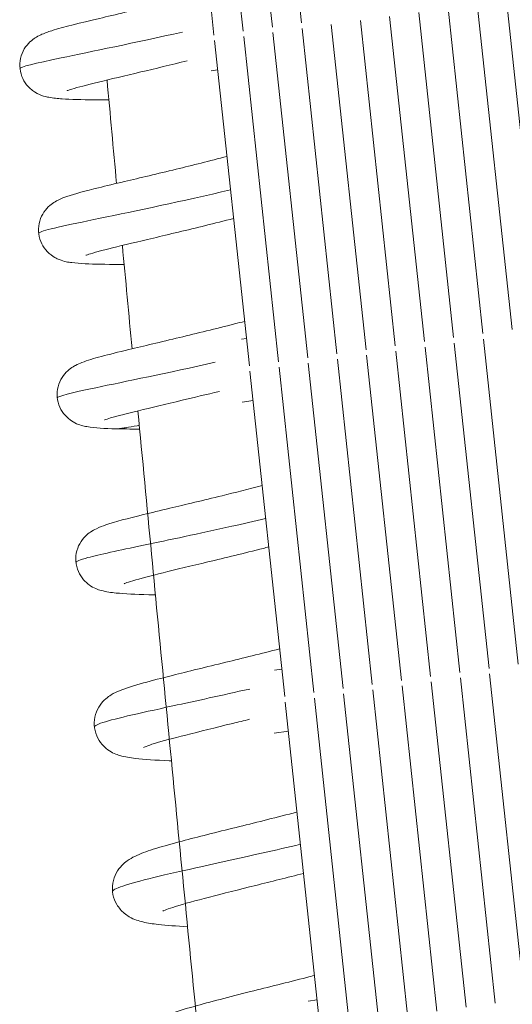
# Model space of a CAD drawing. Extents: x -5195 to -4107, y -15 to 689.
# Drawn here: x -4333 to -4330, y 377 to 383 of the extents above; entities that cross this region are included whole.
import ezdxf

# ---------------------------------------------------------------- set-up
doc = ezdxf.new("R2010")
doc.units = 0
doc.header["$LTSCALE"] = 32
doc.header["$MEASUREMENT"] = 0
doc.layers.get('0').update_dxf_attribs({"color": 2, "linetype": 'CONTINUOUS'})

msp = doc.modelspace()

# ---------------------------------------------------------------- linework, layer by layer
at = {"color": 0, "linetype": 'Continuous', "lineweight": 0}
for p, q in [((-4331.0555, 383.7002), (-4330.9901, 383.0881)), ((-4331.4059, 383.6488), (-4331.3408, 383.0396)), ((-4331.2306, 383.6733), (-4331.1655, 383.0638)), ((-4331.5815, 383.6268), (-4331.5162, 383.0154)), ((-4329.759, 383.2248), (-4329.55, 381.2691)), ((-4330.1098, 383.1763), (-4329.9008, 381.2206)), ((-4329.9344, 383.2005), (-4329.7254, 381.2449)), ((-4330.4605, 383.1278), (-4330.2515, 381.1721)), ((-4330.2851, 383.1521), (-4330.0761, 381.1964)), ((-4330.9866, 383.0551), (-4330.7776, 381.0994)), ((-4330.8112, 383.0793), (-4330.6022, 381.1237)), ((-4330.6359, 383.1036), (-4330.4269, 381.1479)), ((-4331.3373, 383.0066), (-4331.1283, 381.0509)), ((-4331.1619, 383.0309), (-4330.953, 381.0752)), ((-4331.5127, 382.9824), (-4331.3037, 381.0267)), ((-4331.4939, 382.8066), (-4331.5328, 382.8012)), ((-4331.3212, 381.191), (-4331.3509, 381.1869)), ((-4330.0726, 381.1634), (-4329.8636, 379.2077)), ((-4329.8972, 381.1876), (-4329.6883, 379.232)), ((-4330.4233, 381.1149), (-4330.2143, 379.1592)), ((-4330.248, 381.1392), (-4330.039, 379.1835)), ((-4330.9494, 381.0422), (-4330.7404, 379.0865)), ((-4330.7741, 381.0664), (-4330.5651, 379.1108)), ((-4330.5987, 381.0907), (-4330.3897, 379.135)), ((-4331.3002, 380.9937), (-4331.0912, 379.038)), ((-4331.1248, 381.0179), (-4330.9158, 379.0623)), ((-4331.2814, 380.8179), (-4331.3462, 380.809)), ((-4331.1087, 379.2023), (-4331.1524, 379.1963)), ((-4330.0355, 379.1505), (-4329.8265, 377.1948)), ((-4329.8601, 379.1747), (-4329.6511, 377.219)), ((-4330.3862, 379.102), (-4330.1772, 377.1463)), ((-4330.2108, 379.1262), (-4330.0018, 377.1706)), ((-4330.9123, 379.0293), (-4330.7033, 377.0736)), ((-4330.7369, 379.0535), (-4330.5279, 377.0978)), ((-4330.5616, 379.0778), (-4330.3526, 377.1221)), ((-4331.0877, 379.005), (-4330.8787, 377.0494)), ((-4331.0689, 378.8292), (-4331.1551, 378.8173)), ((-4330.8962, 377.2136), (-4330.9505, 377.2061))]:
    msp.add_line(p, q, dxfattribs=at)
for points, knots in [([(-4332.1478, 382.6253), (-4332.1781, 382.6255), (-4332.2069, 382.6258), (-4332.3126, 382.6271), (-4332.3771, 382.6286), (-4332.4572, 382.6339), (-4332.4816, 382.6361), (-4332.5183, 382.6432), (-4332.5282, 382.6454), (-4332.5548, 382.6536), (-4332.5736, 382.6608), (-4332.6104, 382.6843), (-4332.6278, 382.6991), (-4332.6537, 382.7319), (-4332.6636, 382.7489), (-4332.678, 382.7866), (-4332.6822, 382.8077), (-4332.6835, 382.8497), (-4332.6805, 382.871), (-4332.6683, 382.9102), (-4332.6589, 382.9286), (-4332.6372, 382.9593), (-4332.6249, 382.972), (-4332.6023, 382.9912), (-4332.5918, 382.9982), (-4332.5703, 383.0109), (-4332.5598, 383.0159), (-4332.5272, 383.0301), (-4332.5062, 383.0371), (-4332.4156, 383.0648), (-4332.3225, 383.0876), (-4332.1091, 383.1384), (-4331.9955, 383.165), (-4331.7697, 383.2197), (-4331.6566, 383.2478), (-4331.5442, 383.2773)], [13.63092, 13.63092, 13.63092, 13.63092, 13.753981, 13.753981, 14.11298, 14.11298, 14.317518, 14.317518, 14.387851, 14.387851, 14.481726, 14.481726, 14.558337, 14.558337, 14.620674, 14.620674, 14.687417, 14.687417, 14.754242, 14.754242, 14.821046, 14.821046, 14.886233, 14.886233, 14.949059, 14.949059, 15.030352, 15.030352, 15.213211, 15.213211, 15.708007, 15.708007, 16.110008, 16.110008, 16.459139, 16.459139, 16.459139, 16.459139]), ([(-4331.7057, 383.0338), (-4331.9931, 382.9687), (-4332.2572, 382.9156), (-4332.4343, 382.8784), (-4332.5944, 382.8447), (-4332.683, 382.8238), (-4332.6818, 382.8132)], [25.231177, 25.231177, 25.231177, 25.231177, 25.945649, 25.945649, 25.945649, 26.591409, 26.591409, 26.591409, 26.591409]), ([(-4331.6766, 382.8609), (-4331.7745, 382.8367), (-4331.8695, 382.814), (-4332.0519, 382.7707), (-4332.1396, 382.75), (-4332.28, 382.7157), (-4332.3363, 382.7011), (-4332.3843, 382.6864), (-4332.3949, 382.6827), (-4332.3988, 382.6811), (-4332.3992, 382.681), (-4332.3992, 382.681)], [29.204775, 29.204775, 29.204775, 29.204775, 29.517736, 29.517736, 29.86707, 29.86707, 30.204722, 30.204722, 30.350695, 30.350695, 30.379298, 30.379298, 30.379298, 30.379298]), ([(-4332.0558, 381.6356), (-4332.0655, 381.6356), (-4332.0749, 381.6357), (-4332.1665, 381.6367), (-4332.2356, 381.6379), (-4332.3202, 381.6422), (-4332.3458, 381.644), (-4332.3926, 381.6502), (-4332.4138, 381.6528), (-4332.4535, 381.6686), (-4332.4623, 381.6726), (-4332.4868, 381.6864), (-4332.5035, 381.6985), (-4332.5307, 381.7271), (-4332.542, 381.7429), (-4332.5599, 381.7784), (-4332.5662, 381.7988), (-4332.5718, 381.8403), (-4332.571, 381.8618), (-4332.5627, 381.9026), (-4332.5551, 381.9222), (-4332.5355, 381.9561), (-4332.5235, 381.9708), (-4332.5004, 381.9932), (-4332.4892, 382.0016), (-4332.4679, 382.0156), (-4332.4579, 382.0208), (-4332.4315, 382.0335), (-4332.4164, 382.0392), (-4332.3512, 382.0616), (-4332.2899, 382.0776), (-4332.1633, 382.1089), (-4332.1108, 382.1214), (-4331.9617, 382.1568), (-4331.8552, 382.1818), (-4331.6457, 382.2327), (-4331.5418, 382.2586), (-4331.4382, 382.2857)], [6.703806, 6.703806, 6.703806, 6.703806, 6.743875, 6.743875, 7.100331, 7.100331, 7.295936, 7.295936, 7.467475, 7.467475, 7.511324, 7.511324, 7.58368, 7.58368, 7.645948, 7.645948, 7.712106, 7.712106, 7.778972, 7.778972, 7.845791, 7.845791, 7.911884, 7.911884, 7.974603, 7.974603, 8.045979, 8.045979, 8.178264, 8.178264, 8.577587, 8.577587, 8.808024, 8.808024, 9.178729, 9.178729, 9.499911, 9.499911, 9.499911, 9.499911]), ([(-4331.4168, 382.0849), (-4331.7073, 382.0159), (-4331.9905, 381.9573), (-4332.1993, 381.914), (-4332.4082, 381.8707), (-4332.5408, 381.8428), (-4332.5652, 381.8282), (-4332.5682, 381.8264), (-4332.5696, 381.8247), (-4332.5695, 381.8233)], [31.369584, 31.369584, 31.369584, 31.369584, 32.078296, 32.078296, 32.078296, 32.787309, 32.787309, 32.787309, 32.874595, 32.874595, 32.874595, 32.874595]), ([(-4331.3984, 381.9128), (-4331.4552, 381.8982), (-4331.5115, 381.884), (-4331.6774, 381.843), (-4331.7851, 381.8174), (-4331.9738, 381.7727), (-4332.058, 381.7528), (-4332.1899, 381.7202), (-4332.2417, 381.7062), (-4332.2797, 381.6939), (-4332.2869, 381.6911), (-4332.2869, 381.6911)], [36.297293, 36.297293, 36.297293, 36.297293, 36.473114, 36.473114, 36.829383, 36.829383, 37.1776, 37.1776, 37.512866, 37.512866, 37.645345, 37.645345, 37.645345, 37.645345]), ([(-4332.1031, 380.6481), (-4332.1773, 380.6499), (-4332.228, 380.6512), (-4332.3001, 380.6645), (-4332.3223, 380.6688), (-4332.3645, 380.6905), (-4332.378, 380.699), (-4332.4045, 380.7214), (-4332.4175, 380.7358), (-4332.4388, 380.7687), (-4332.4472, 380.7877), (-4332.4576, 380.8277), (-4332.4595, 380.8493), (-4332.456, 380.891), (-4332.4507, 380.9116), (-4332.4346, 380.9486), (-4332.4236, 380.9654), (-4332.4007, 380.9922), (-4332.3887, 381.0026), (-4332.3669, 381.0188), (-4332.3569, 381.0247), (-4332.334, 381.037), (-4332.322, 381.042), (-4332.2755, 381.0603), (-4332.2389, 381.0707), (-4332.1459, 381.0957), (-4332.0906, 381.1093), (-4331.9399, 381.1456), (-4331.8352, 381.1701), (-4331.6187, 381.2219), (-4331.5057, 381.2495), (-4331.3721, 381.2838), (-4331.3522, 381.2889), (-4331.3323, 381.2941)], [0, 0, 0, 0, 0.400622, 0.400622, 0.546289, 0.546289, 0.606218, 0.606218, 0.66965, 0.66965, 0.734549, 0.734549, 0.801412, 0.801412, 0.86822, 0.86822, 0.93486, 0.93486, 0.998718, 0.998718, 1.063844, 1.063844, 1.163173, 1.163173, 1.451557, 1.451557, 1.734106, 1.734106, 2.123074, 2.123074, 2.478204, 2.478204, 2.540003, 2.540003, 2.540003, 2.540003]), ([(-4331.5083, 381.0479), (-4331.7941, 380.9835), (-4332.0543, 380.9314), (-4332.2261, 380.8951), (-4332.376, 380.8634), (-4332.4583, 380.8437), (-4332.4572, 380.8334)], [37.820104, 37.820104, 37.820104, 37.820104, 38.534301, 38.534301, 38.534301, 39.15778, 39.15778, 39.15778, 39.15778]), ([(-4331.4837, 380.8733), (-4331.5618, 380.8541), (-4331.6375, 380.836), (-4331.8056, 380.796), (-4331.8954, 380.7749), (-4332.0408, 380.7396), (-4332.0998, 380.7245), (-4332.1534, 380.7087), (-4332.1658, 380.7045), (-4332.1735, 380.7017), (-4332.1746, 380.7012), (-4332.1746, 380.7012)], [43.771965, 43.771965, 43.771965, 43.771965, 44.023015, 44.023015, 44.373012, 44.373012, 44.711979, 44.711979, 44.861144, 44.861144, 44.912642, 44.912642, 44.912642, 44.912642]), ([(-4330.2429, 364.0635), (-4330.3434, 364.9541), (-4330.4427, 365.8461), (-4330.6058, 367.3297), (-4330.6701, 367.9208), (-4330.7979, 369.1042), (-4330.8612, 369.6963), (-4330.9867, 370.8807), (-4331.0489, 371.473), (-4331.1721, 372.6568), (-4331.2331, 373.2483), (-4331.3524, 374.4173), (-4331.4108, 374.9948), (-4331.5265, 376.1495), (-4331.5838, 376.7268), (-4331.6972, 377.8805), (-4331.7533, 378.4568), (-4331.8642, 379.6077), (-4331.919, 380.1822), (-4331.9732, 380.756)], [3.064144, 3.064144, 3.064144, 3.064144, 3.0974662, 3.0974662, 3.1195187, 3.1195187, 3.1415927, 3.1415927, 3.1636666, 3.1636666, 3.1857191, 3.1857191, 3.2072636, 3.2072636, 3.2288281, 3.2288281, 3.2503925, 3.2503925, 3.271937, 3.271937, 3.271937, 3.271937]), ([(-4332.1031, 380.6481), (-4332.103, 380.6481), (-4332.1028, 380.648), (-4332.1006, 380.648), (-4332.098, 380.6481), (-4332.0918, 380.6484), (-4332.0883, 380.6487), (-4332.0794, 380.6497), (-4332.0741, 380.6503), (-4332.061, 380.6522), (-4332.0525, 380.6535), (-4332.0249, 380.658), (-4332.0027, 380.662), (-4331.9737, 380.6675), (-4331.9694, 380.6683), (-4331.965, 380.6691)], [3.892936, 3.892936, 3.892936, 3.892936, 3.901208, 3.901208, 4.000667, 4.000667, 4.096663, 4.096663, 4.221252, 4.221252, 4.409768, 4.409768, 4.831561, 4.831561, 4.903515, 4.903515, 4.903515, 4.903515]), ([(-4331.9628, 380.6458), (-4331.9903, 380.6461), (-4332.0163, 380.6465), (-4332.0607, 380.6473), (-4332.0797, 380.6477), (-4332.0976, 380.6481)], [58.0792251, 58.0792251, 58.0792251, 58.0792251, 58.1962654, 58.1962654, 58.2918741, 58.2918741, 58.2918741, 58.2918741]), ([(-4331.868, 379.6492), (-4331.8818, 379.6495), (-4331.8953, 379.6499), (-4331.9878, 379.6526), (-4332.0522, 379.6554), (-4332.1353, 379.6638), (-4332.1614, 379.6668), (-4332.2038, 379.6787), (-4332.2144, 379.6822), (-4332.2384, 379.6925), (-4332.2521, 379.6996), (-4332.2743, 379.7158), (-4332.2825, 379.7228), (-4332.3029, 379.7435), (-4332.3144, 379.7588), (-4332.3335, 379.7939), (-4332.3408, 379.8144), (-4332.3477, 379.8563), (-4332.3472, 379.8784), (-4332.3394, 379.9199), (-4332.3321, 379.9398), (-4332.3129, 379.9751), (-4332.3007, 379.9906), (-4332.2787, 380.0124), (-4332.2685, 380.0204), (-4332.2459, 380.0359), (-4332.234, 380.0422), (-4332.203, 380.0572), (-4332.1849, 380.0639), (-4332.1083, 380.0899), (-4332.0349, 380.1088), (-4331.8926, 380.1437), (-4331.8394, 380.1565), (-4331.6874, 380.1927), (-4331.5798, 380.2182), (-4331.3898, 380.2647), (-4331.3083, 380.285), (-4331.2267, 380.3062)], [51.156212, 51.156212, 51.156212, 51.156212, 51.216105, 51.216105, 51.581629, 51.581629, 51.796987, 51.796987, 51.86165, 51.86165, 51.931066, 51.931066, 51.970831, 51.970831, 52.03377, 52.03377, 52.102245, 52.102245, 52.171641, 52.171641, 52.239493, 52.239493, 52.308873, 52.308873, 52.36873, 52.36873, 52.452413, 52.452413, 52.605287, 52.605287, 53.040928, 53.040928, 53.261798, 53.261798, 53.625886, 53.625886, 53.878215, 53.878215, 53.878215, 53.878215]), ([(-4331.2056, 380.1086), (-4331.2741, 380.0925), (-4331.5421, 380.0312), (-4331.9729, 379.9412), (-4332.2877, 379.874), (-4332.3462, 379.8511), (-4332.3455, 379.8443)], [43.946014, 43.946014, 43.946014, 43.946014, 44.113135, 44.603661, 45.094187, 45.441765, 45.441765, 45.441765, 45.441765]), ([(-4331.1873, 379.9376), (-4331.1982, 379.9348), (-4331.2092, 379.932), (-4331.3351, 379.9001), (-4331.449, 379.8725), (-4331.6522, 379.8236), (-4331.745, 379.8015), (-4331.8975, 379.7638), (-4331.9607, 379.7473), (-4332.0228, 379.7289), (-4332.0382, 379.7239), (-4332.0532, 379.7183), (-4332.0567, 379.7168), (-4332.0567, 379.7168)], [2.680458, 2.680458, 2.680458, 2.680458, 2.714504, 2.714504, 3.074877, 3.074877, 3.423162, 3.423162, 3.761778, 3.761778, 3.914714, 3.914714, 4.005734, 4.005734, 4.005734, 4.005734]), ([(-4331.772, 378.652), (-4331.7765, 378.6522), (-4331.781, 378.6523), (-4331.8668, 378.6558), (-4331.9336, 378.6597), (-4332.0209, 378.6699), (-4332.0492, 378.674), (-4332.1027, 378.6899), (-4332.1272, 378.6986), (-4332.1659, 378.7269), (-4332.178, 378.7378), (-4332.2014, 378.7653), (-4332.2125, 378.7827), (-4332.2293, 378.8218), (-4332.2347, 378.844), (-4332.2367, 378.8879), (-4332.2337, 378.9102), (-4332.2213, 378.9513), (-4332.2116, 378.9707), (-4332.1899, 379.0021), (-4332.1781, 379.0145), (-4332.1553, 379.0342), (-4332.1442, 379.0418), (-4332.1164, 379.0588), (-4332.1007, 379.066), (-4332.0427, 379.0903), (-4331.9972, 379.104), (-4331.8895, 379.1341), (-4331.8313, 379.1491), (-4331.6729, 379.1888), (-4331.5624, 379.2154), (-4331.3424, 379.2692), (-4331.2321, 379.2965), (-4331.1218, 379.325)], [44.224567, 44.224567, 44.224567, 44.224567, 44.244553, 44.244553, 44.609508, 44.609508, 44.826631, 44.826631, 44.967683, 44.967683, 45.027934, 45.027934, 45.096278, 45.096278, 45.169863, 45.169863, 45.241874, 45.241874, 45.3142, 45.3142, 45.384167, 45.384167, 45.45607, 45.45607, 45.577804, 45.577804, 45.900893, 45.900893, 46.177965, 46.177965, 46.5711, 46.5711, 46.913596, 46.913596, 46.913596, 46.913596]), ([(-4331.3017, 379.0835), (-4331.4689, 379.0458), (-4331.876, 378.9581), (-4332.1905, 378.8875), (-4332.2355, 378.8608), (-4332.2348, 378.8548)], [50.398333, 50.398333, 50.398333, 50.398333, 50.81699, 51.471025, 51.723552, 51.723552, 51.723552, 51.723552]), ([(-4331.3022, 378.9015), (-4331.3367, 378.8929), (-4331.3706, 378.8846), (-4331.5072, 378.8511), (-4331.6043, 378.8274), (-4331.762, 378.7873), (-4331.827, 378.7698), (-4331.8947, 378.7491), (-4331.9124, 378.7432), (-4331.9338, 378.7352), (-4331.94, 378.7324), (-4331.94, 378.7324)], [10.15569, 10.15569, 10.15569, 10.15569, 10.268352, 10.268352, 10.622311, 10.622311, 10.955901, 10.955901, 11.110842, 11.110842, 11.230398, 11.230398, 11.230398, 11.230398]), ([(-4331.6749, 377.6543), (-4331.7427, 377.6579), (-4331.8012, 377.6621), (-4331.8841, 377.6717), (-4331.9137, 377.676), (-4331.9683, 377.689), (-4331.9946, 377.6961), (-4332.0355, 377.7199), (-4332.0458, 377.7269), (-4332.0718, 377.7491), (-4332.0876, 377.7671), (-4332.1104, 377.8059), (-4332.1186, 377.8264), (-4332.1275, 377.8696), (-4332.1278, 377.8929), (-4332.1206, 377.937), (-4332.1132, 377.9581), (-4332.0939, 377.9949), (-4332.0817, 378.0108), (-4332.0592, 378.0342), (-4332.0484, 378.0429), (-4332.0219, 378.0618), (-4332.007, 378.07), (-4331.9582, 378.0939), (-4331.9236, 378.1061), (-4331.8374, 378.1338), (-4331.7849, 378.1487), (-4331.6339, 378.1891), (-4331.5236, 378.2166), (-4331.2972, 378.2727), (-4331.18, 378.3017), (-4331.047, 378.3357), (-4331.032, 378.3395), (-4331.0169, 378.3434)], [37.279813, 37.279813, 37.279813, 37.279813, 37.581709, 37.581709, 37.787691, 37.787691, 37.96375, 37.96375, 38.018736, 38.018736, 38.101775, 38.101775, 38.174053, 38.174053, 38.250148, 38.250148, 38.32427, 38.32427, 38.399658, 38.399658, 38.469479, 38.469479, 38.580861, 38.580861, 38.838727, 38.838727, 39.114824, 39.114824, 39.529426, 39.529426, 39.897488, 39.897488, 39.94412, 39.94412, 39.94412, 39.94412]), ([(-4330.9963, 378.15), (-4331.0719, 378.1323), (-4331.4131, 378.0541), (-4331.8319, 377.964), (-4332.0534, 377.9047), (-4332.116, 377.879), (-4332.1261, 377.8688), (-4332.1256, 377.8643)], [56.518921, 56.518921, 56.518921, 56.518921, 56.703303, 57.357337, 57.684355, 57.847863, 58.006312, 58.006312, 58.006312, 58.006312]), ([(-4330.9776, 377.9749), (-4331.0762, 377.9497), (-4331.1741, 377.9253), (-4331.3664, 377.8774), (-4331.462, 377.8536), (-4331.6261, 377.8109), (-4331.697, 377.7914), (-4331.7698, 377.7685), (-4331.7886, 377.762), (-4331.8138, 377.7524), (-4331.8218, 377.7488), (-4331.824, 377.7476), (-4331.8242, 377.7475), (-4331.8242, 377.7475)], [17.132131, 17.132131, 17.132131, 17.132131, 17.43896, 17.43896, 17.782118, 17.782118, 18.125208, 18.125208, 18.277824, 18.277824, 18.406557, 18.406557, 18.426246, 18.426246, 18.426246, 18.426246]), ([(-4331.5766, 376.656), (-4331.6219, 376.659), (-4331.6632, 376.6624), (-4331.7367, 376.6703), (-4331.7692, 376.6747), (-4331.833, 376.6871), (-4331.8643, 376.6943), (-4331.9138, 376.7192), (-4331.9277, 376.7276), (-4331.9523, 376.7477), (-4331.9626, 376.7578), (-4331.9858, 376.7865), (-4331.998, 376.8073), (-4332.0139, 376.8518), (-4332.0178, 376.8757), (-4332.0163, 376.9226), (-4332.0111, 376.9459), (-4331.9945, 376.9877), (-4331.9829, 377.0063), (-4331.9595, 377.0352), (-4331.9478, 377.046), (-4331.9206, 377.0676), (-4331.9055, 377.0768), (-4331.8567, 377.1032), (-4331.8225, 377.1163), (-4331.7397, 377.1448), (-4331.6909, 377.1596), (-4331.5412, 377.2018), (-4331.4249, 377.2316), (-4331.1912, 377.2905), (-4331.075, 377.3195), (-4330.9428, 377.3532), (-4330.9274, 377.3572), (-4330.912, 377.3611)], [30.325336, 30.325336, 30.325336, 30.325336, 30.52817, 30.52817, 30.728805, 30.728805, 30.94861, 30.94861, 31.029197, 31.029197, 31.085688, 31.085688, 31.168045, 31.168045, 31.250246, 31.250246, 31.330717, 31.330717, 31.412075, 31.412075, 31.490799, 31.490799, 31.600497, 31.600497, 31.851712, 31.851712, 32.111811, 32.111811, 32.553182, 32.553182, 32.918103, 32.918103, 32.965905, 32.965905, 32.965905, 32.965905])]:
    msp.add_open_spline(points, degree=3, knots=knots, dxfattribs=at)
for points in [[(-4332.1013, 382.1236), (-4332.1206, 382.3309), (-4332.1398, 382.5381), (-4332.1588, 382.7452)], [(-4332.0084, 381.1291), (-4332.0278, 381.3363), (-4332.0472, 381.5435), (-4332.0666, 381.7505)]]:
    msp.add_open_spline(points, degree=3, dxfattribs=at)

doc.saveas('drawing.dxf')
